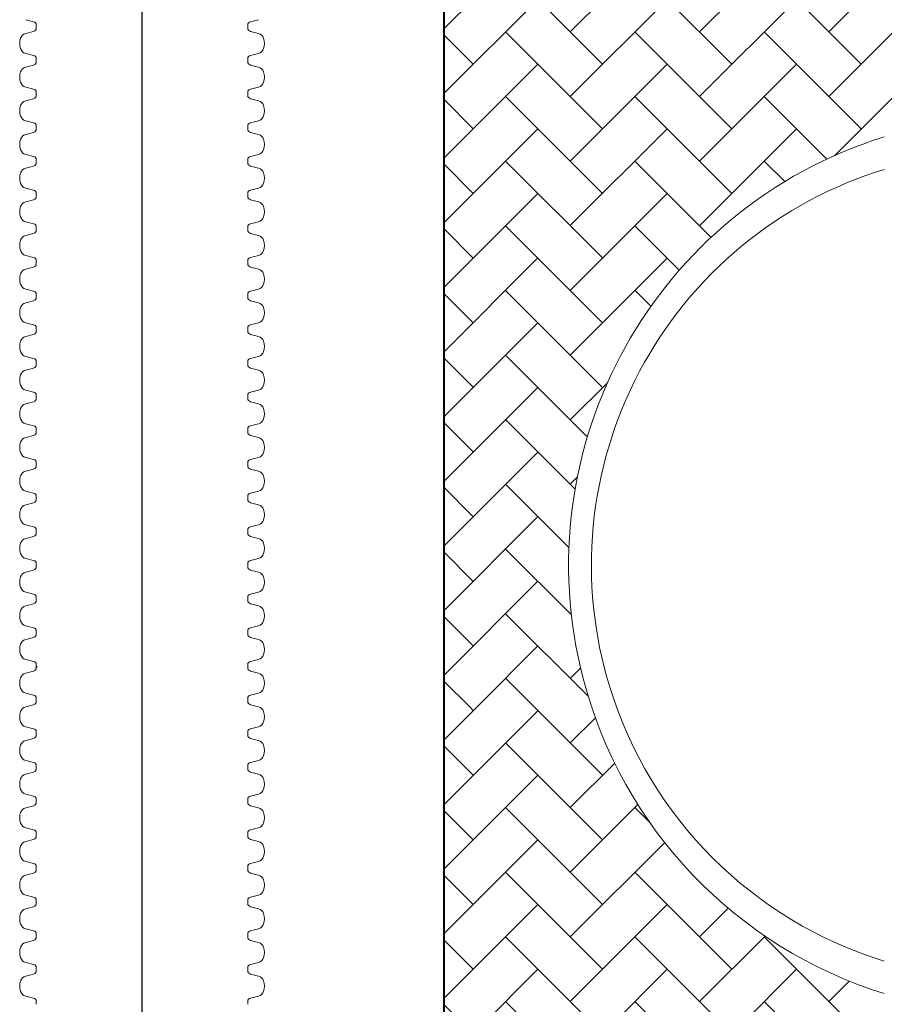
# Paper-space layout 'Layout1' of a CAD drawing. Units: inches. Extents: x 0 to 32, y -1.1 to 23.5.
# Drawn here: x 14.6 to 15.1, y 21.9 to 22.5 of the extents above; entities that cross this region are included whole.
import ezdxf

# ---------------------------------------------------------------- set-up
doc = ezdxf.new("R2010")
doc.units = ezdxf.units.IN
doc.header["$MEASUREMENT"] = 0
doc.layers.add('0-BEDDING', color=7, linetype='Continuous', lineweight=5)
doc.layers.add('45in Chamber Outline', color=7, linetype='Continuous', lineweight=25)
doc.layers.add('18 INCH PROFILE', color=7, linetype='Continuous')
doc.layers.add('45in Chamber', color=7, linetype='Continuous')
pattern_1 = [(45, (19.18055, 25.647948), (3e-18, 0.03871488), [0.08212667, -0.02737556]), (135, (19.199906, 25.667306), (3e-18, 0.03871488), [0.08212667, -0.02737556])]

psp = doc.layouts.get("Layout1")

# ---------------------------------------------------------------- hatches: boundary and pattern name
at = {"layer": '0-BEDDING', "lineweight": 15}
h = psp.add_hatch(dxfattribs=at)
h.set_pattern_fill('AR-HBONE', color=8)
h.set_pattern_definition(pattern_1)
h.paths.add_polyline_path([(15.1014344, 22.5258254, -0.24963465), (14.9298509, 22.7110355), (14.9290021, 22.7076692, -0.27608631), (14.9261857, 22.7046379, -0.17554926), (14.9198674, 22.7046379, -0.256243), (14.9171239, 22.7073795), (14.9158455, 22.7124501, 0.46622921), (14.9129455, 22.7138434, 0.46828647), (14.910042, 22.7124363), (14.90884, 22.7076692, -0.27608631), (14.9060236, 22.7046379, -0.17554926), (14.8997053, 22.7046379, -0.256243), (14.8969618, 22.7073795), (14.8956834, 22.7124501, 0.34264592), (14.8936486, 22.7140299), (14.8927834, 22.7140299), (14.8910528, 22.7140299), (14.8901876, 22.7140299, 0.34453385), (14.8881493, 22.7124363), (14.8869474, 22.7076692, -0.27608631), (14.8841309, 22.7046379, -0.17554926), (14.8778126, 22.7046379, -0.256243), (14.8750692, 22.7073795), (14.8737907, 22.7124501, 0.34264592), (14.871756, 22.7140299), (14.8708907, 22.7140299), (14.8690208, 22.7140299), (14.8681555, 22.7140299, 0.34453385), (14.8661173, 22.7124363), (14.8649154, 22.7076692, -0.27608631), (14.8620989, 22.7046379, -0.17554926), (14.8557806, 22.7046379, -0.256243), (14.8530372, 22.7073795), (14.8517587, 22.7124501, 0.34264592), (14.849724, 22.7140299), (14.8488587, 22.7140299), (14.8469887, 22.71403), (14.8464409, 22.71403), (14.8464409, 22.2800216), (14.9327002, 22.2711597, -0.24783024), (15.1095878, 22.4490434)])
h = psp.add_hatch(dxfattribs=at)
h.set_pattern_fill('AR-HBONE', color=8)
h.set_pattern_definition(pattern_1)
h.paths.add_polyline_path([(16.0775812, 22.5134664), (15.1027468, 22.5134664), (15.1085607, 22.4587153), (16.0775812, 22.4587153)])
h = psp.add_hatch(dxfattribs=at)
h.set_pattern_fill('AR-HBONE', color=8)
h.set_pattern_definition(pattern_1)
h.paths.add_polyline_path([(14.9327002, 22.2711597), (14.8464409, 22.2800216), (14.8464409, 22.1293291), (14.8464409, 22.1064732), (14.9325323, 22.114641, -0.00978284), (14.9296784, 22.1247558, -0.13892461)])
h = psp.add_hatch(dxfattribs=at)
h.set_pattern_fill('AR-HBONE', color=8)
h.set_pattern_definition(pattern_1)
h.paths.add_polyline_path([(15.1064638, 21.9372016, -0.24516195), (14.9325323, 22.114641), (14.8464409, 22.1064732), (14.8464409, 21.6689917), (14.8472143, 21.6689917), (14.8490843, 21.6689917), (14.8499495, 21.6689917, 0.34453386), (14.8519877, 21.6705854), (14.8531897, 21.6753524, -0.27608631), (14.8560062, 21.6783837, -0.17554926), (14.8623245, 21.6783837, -0.256243), (14.8650679, 21.6756422), (14.8663464, 21.6705716, 0.34264593), (14.8683811, 21.6689917), (14.8692463, 21.6689917), (14.8711163, 21.6689917), (14.8719816, 21.6689917, 0.34453386), (14.8740198, 21.6705854), (14.8752217, 21.6753525, -0.27608631), (14.8780382, 21.6783838, -0.17554926), (14.8843565, 21.6783838, -0.256243), (14.8870999, 21.6756422), (14.8883784, 21.6705716, 0.34264593), (14.8904131, 21.6689917), (14.8912784, 21.6689917), (14.893009, 21.6689917), (14.8938742, 21.6689917, 0.34453386), (14.8959124, 21.6705854), (14.8971144, 21.6753525, -0.27608631), (14.8999308, 21.6783838, -0.17554926), (14.9062492, 21.6783838, -0.256243), (14.9089926, 21.6756422), (14.910271, 21.6705716, 0.46622922), (14.913171, 21.6691783, 0.46828647), (14.9160745, 21.6705854), (14.9172765, 21.6753525, -0.27608631), (14.9200929, 21.6783838, -0.17554926), (14.9264113, 21.6783838, -0.256243), (14.9291547, 21.6756422), (14.9296788, 21.6735635, -0.25555607), (15.1064638, 21.8611161)])

# ---------------------------------------------------------------- linework, layer by layer
at = {"lineweight": 40}
for p, q in [((14.8464409, 22.1293291), (14.8464409, 22.71403)), ((14.8464409, 21.6689917), (14.8464409, 22.1293291))]:
    psp.add_line(p, q, dxfattribs=at)
at = {"layer": '18 INCH PROFILE', "color": 40}
psp.add_line((14.6655251, 21.2542305), (14.6655251, 23.1310254), dxfattribs=at)
at = {"layer": '18 INCH PROFILE', "lineweight": 15}
for p, q in [((14.600628, 22.518125), (14.5958609, 22.5193269)), ((14.6022216, 22.5152215), (14.6022216, 22.5160868)), ((14.6022216, 22.5152215), (14.6022216, 22.5143562)), ((14.7288286, 22.5152215), (14.7288286, 22.5160868)), ((14.7288286, 22.5152215), (14.7288286, 22.5143562)), ((14.7304223, 22.518125), (14.7351893, 22.5193269)), ((14.600628, 22.512318), (14.5958609, 22.5111161)), ((14.7304223, 22.512318), (14.7351893, 22.5111161)), ((14.600628, 22.4979629), (14.5958609, 22.4991648)), ((14.7304223, 22.4979629), (14.7351893, 22.4991648)), ((14.600628, 22.4921559), (14.5958609, 22.490954)), ((14.6022216, 22.4950594), (14.6022216, 22.4959247)), ((14.6022216, 22.4950594), (14.6022216, 22.4941941)), ((14.7288286, 22.4950594), (14.7288286, 22.4959247)), ((14.7288286, 22.4950594), (14.7288286, 22.4941941)), ((14.7304223, 22.4921559), (14.7351893, 22.490954)), ((14.600628, 22.4778008), (14.5958609, 22.4790027)), ((14.7304223, 22.4778008), (14.7351893, 22.4790027)), ((14.6022216, 22.4748973), (14.6022216, 22.4757626)), ((14.6022216, 22.4748973), (14.6022216, 22.474032)), ((14.7288286, 22.4748973), (14.7288286, 22.4757626)), ((14.7288286, 22.4748973), (14.7288286, 22.474032)), ((14.600628, 22.4719938), (14.5958609, 22.4707919)), ((14.7304223, 22.4719938), (14.7351893, 22.4707919)), ((14.600628, 22.4576387), (14.5958609, 22.4588406)), ((14.6022216, 22.4547352), (14.6022216, 22.4556005)), ((14.6022216, 22.4547352), (14.6022216, 22.4538699)), ((14.7288286, 22.4547352), (14.7288286, 22.4556005)), ((14.7288286, 22.4547352), (14.7288286, 22.4538699)), ((14.7304223, 22.4576387), (14.7351893, 22.4588406)), ((14.600628, 22.4518317), (14.5958609, 22.4506298)), ((14.7304223, 22.4518317), (14.7351893, 22.4506298)), ((14.600628, 22.4374766), (14.5958609, 22.4386785)), ((14.7304223, 22.4374766), (14.7351893, 22.4386785)), ((14.600628, 22.4316696), (14.5958609, 22.4304677)), ((14.6022216, 22.4345731), (14.6022216, 22.4354384)), ((14.6022216, 22.4345731), (14.6022216, 22.4337078)), ((14.7288286, 22.4345731), (14.7288286, 22.4354384)), ((14.7288286, 22.4345731), (14.7288286, 22.4337078)), ((14.7304223, 22.4316696), (14.7351893, 22.4304677)), ((14.600628, 22.4173145), (14.5958609, 22.4185164)), ((14.6022216, 22.414411), (14.6022216, 22.4152763)), ((14.6022216, 22.414411), (14.6022216, 22.4135457)), ((14.7288286, 22.414411), (14.7288286, 22.4152763)), ((14.7288286, 22.414411), (14.7288286, 22.4135457)), ((14.7304223, 22.4173145), (14.7351893, 22.4185164)), ((14.600628, 22.4115075), (14.5958609, 22.4103056)), ((14.7304223, 22.4115075), (14.7351893, 22.4103056)), ((14.600628, 22.3971524), (14.5958609, 22.3983543)), ((14.7304223, 22.3971524), (14.7351893, 22.3983543)), ((14.600628, 22.3913454), (14.5958609, 22.3901435)), ((14.6022216, 22.3942489), (14.6022216, 22.3951142)), ((14.6022216, 22.3942489), (14.6022216, 22.3933836)), ((14.7288286, 22.3942489), (14.7288286, 22.3951142)), ((14.7288286, 22.3942489), (14.7288286, 22.3933836)), ((14.7304223, 22.3913454), (14.7351893, 22.3901435)), ((14.600628, 22.3769903), (14.5958609, 22.3781922)), ((14.7304223, 22.3769903), (14.7351893, 22.3781922)), ((14.6022216, 22.3740868), (14.6022216, 22.3749521)), ((14.6022216, 22.3740868), (14.6022216, 22.3732215)), ((14.7288286, 22.3740868), (14.7288286, 22.3749521)), ((14.7288286, 22.3740868), (14.7288286, 22.3732215)), ((14.600628, 22.3711833), (14.5958609, 22.3699814)), ((14.7304223, 22.3711833), (14.7351893, 22.3699814)), ((14.600628, 22.3568282), (14.5958609, 22.3580301)), ((14.6022216, 22.3539247), (14.6022216, 22.35479)), ((14.7288286, 22.3539247), (14.7288286, 22.35479)), ((14.7304223, 22.3568282), (14.7351893, 22.3580301)), ((14.600628, 22.3510212), (14.5958609, 22.3498193)), ((14.6022216, 22.3539247), (14.6022216, 22.3530594)), ((14.7288286, 22.3539247), (14.7288286, 22.3530594)), ((14.7304223, 22.3510212), (14.7351893, 22.3498193)), ((14.600628, 22.3366661), (14.5958609, 22.337868)), ((14.7304223, 22.3366661), (14.7351893, 22.337868)), ((14.6022216, 22.3337626), (14.6022216, 22.3346279)), ((14.6022216, 22.3337626), (14.6022216, 22.3328973)), ((14.7288286, 22.3337626), (14.7288286, 22.3346279)), ((14.7288286, 22.3337626), (14.7288286, 22.3328973)), ((14.600628, 22.3308591), (14.5958609, 22.3296572)), ((14.7304223, 22.3308591), (14.7351893, 22.3296572)), ((14.600628, 22.316504), (14.5958609, 22.3177059)), ((14.6022216, 22.3136005), (14.6022216, 22.3144658)), ((14.6022216, 22.3136005), (14.6022216, 22.3127352)), ((14.7288286, 22.3136005), (14.7288286, 22.3144658)), ((14.7288286, 22.3136005), (14.7288286, 22.3127352)), ((14.7304223, 22.316504), (14.7351893, 22.3177059)), ((14.600628, 22.310697), (14.5958609, 22.3094951)), ((14.7304223, 22.310697), (14.7351893, 22.3094951)), ((14.600628, 22.2963419), (14.5958609, 22.2975438)), ((14.7304223, 22.2963419), (14.7351893, 22.2975438)), ((14.600628, 22.2905349), (14.5958609, 22.289333)), ((14.6022216, 22.2934384), (14.6022216, 22.2943037)), ((14.6022216, 22.2934384), (14.6022216, 22.2925731)), ((14.7288286, 22.2934384), (14.7288286, 22.2943037)), ((14.7288286, 22.2934384), (14.7288286, 22.2925731)), ((14.7304223, 22.2905349), (14.7351893, 22.289333)), ((14.600628, 22.2761798), (14.5958609, 22.2773817)), ((14.6022216, 22.2732763), (14.6022216, 22.2741416)), ((14.6022216, 22.2732763), (14.6022216, 22.272411)), ((14.7288286, 22.2732763), (14.7288286, 22.2741416)), ((14.7288286, 22.2732764), (14.7288286, 22.2741416)), ((14.7288286, 22.2732763), (14.7288286, 22.2724111)), ((14.7304222, 22.2761798), (14.7351893, 22.2773818)), ((14.7304223, 22.2761798), (14.7351893, 22.2773817)), ((14.600628, 22.2703728), (14.5958609, 22.2691709)), ((14.7304222, 22.2703729), (14.7351893, 22.2691709)), ((14.600628, 22.2560177), (14.5958609, 22.2572196)), ((14.7304222, 22.2560177), (14.7351893, 22.2572197)), ((14.600628, 22.2502107), (14.5958609, 22.2490088)), ((14.6022216, 22.2531142), (14.6022216, 22.2539795)), ((14.6022216, 22.2531142), (14.6022216, 22.2522489)), ((14.7288286, 22.2531143), (14.7288286, 22.2539795)), ((14.7288286, 22.2531142), (14.7288286, 22.252249)), ((14.7304222, 22.2502108), (14.7351893, 22.2490088)), ((14.600628, 22.2358556), (14.5958609, 22.2370575)), ((14.7304222, 22.2358556), (14.7351893, 22.2370576)), ((14.6022216, 22.2329521), (14.6022216, 22.2338174)), ((14.6022216, 22.2329521), (14.6022216, 22.2320868)), ((14.7288286, 22.2329522), (14.7288286, 22.2338174)), ((14.7288286, 22.2329521), (14.7288286, 22.2320869)), ((14.600628, 22.2300486), (14.5958609, 22.2288467)), ((14.7304222, 22.2300487), (14.7351893, 22.2288467)), ((14.600628, 22.2156935), (14.5958609, 22.2168954)), ((14.6022216, 22.21279), (14.6022216, 22.2136553)), ((14.7288286, 22.2127901), (14.7288286, 22.2136553)), ((14.7304222, 22.2156935), (14.7351893, 22.2168955)), ((14.600628, 22.2098865), (14.5958609, 22.2086846)), ((14.6022216, 22.21279), (14.6022216, 22.2119247)), ((14.7288286, 22.21279), (14.7288286, 22.2119248)), ((14.7304222, 22.2098866), (14.7351893, 22.2086846)), ((14.600628, 22.1955314), (14.5958609, 22.1967333)), ((14.7304222, 22.1955314), (14.7351893, 22.1967334)), ((14.600628, 22.1897244), (14.5958609, 22.1885225)), ((14.6022216, 22.1926279), (14.6022216, 22.1934932)), ((14.6022216, 22.1926279), (14.6022216, 22.1917626)), ((14.7288286, 22.192628), (14.7288286, 22.1934932)), ((14.7288286, 22.192628), (14.7288286, 22.1917627)), ((14.7304222, 22.1897245), (14.7351893, 22.1885225)), ((14.600628, 22.1753693), (14.5958609, 22.1765712)), ((14.6022216, 22.1724658), (14.6022216, 22.1733311)), ((14.6022216, 22.1724658), (14.6022216, 22.1716006)), ((14.7288286, 22.1724659), (14.7288286, 22.1733311)), ((14.7288286, 22.1724659), (14.7288286, 22.1716006)), ((14.7304222, 22.1753694), (14.7351893, 22.1765713)), ((14.600628, 22.1695624), (14.5958609, 22.1683604)), ((14.7304222, 22.1695624), (14.7351893, 22.1683605)), ((14.600628, 22.1552072), (14.5958609, 22.1564092)), ((14.7304222, 22.1552073), (14.7351893, 22.1564092)), ((14.600628, 22.1494003), (14.5958609, 22.1481983)), ((14.6022216, 22.1523038), (14.6022216, 22.153169)), ((14.6022216, 22.1523037), (14.6022216, 22.1514385)), ((14.7288286, 22.1523038), (14.7288286, 22.153169)), ((14.7288286, 22.1523038), (14.7288286, 22.1514385)), ((14.7304222, 22.1494003), (14.7351893, 22.1481984)), ((14.600628, 22.1350451), (14.5958609, 22.1362471)), ((14.6022216, 22.1321417), (14.6022216, 22.1330069)), ((14.6022216, 22.1321416), (14.6022216, 22.1312764)), ((14.6024565, 22.1321416), (14.6024565, 22.1312764)), ((14.7288286, 22.1321417), (14.7288286, 22.1330069)), ((14.7288286, 22.1321417), (14.7288286, 22.1312764)), ((14.7304222, 22.1350452), (14.7351893, 22.1362471)), ((14.600628, 22.1292382), (14.5958609, 22.1280362)), ((14.7304222, 22.1292382), (14.7351893, 22.1280363)), ((14.600628, 22.114883), (14.5958609, 22.116085)), ((14.6022216, 22.1119796), (14.6022216, 22.1128448)), ((14.7288286, 22.1119796), (14.7288286, 22.1128449)), ((14.7304222, 22.1148831), (14.7351893, 22.116085)), ((14.600628, 22.1090761), (14.5958609, 22.1078741)), ((14.6022216, 22.1119795), (14.6022216, 22.1111143)), ((14.7288286, 22.1119796), (14.7288286, 22.1111143)), ((14.7304222, 22.1090761), (14.7351893, 22.1078742)), ((14.600628, 22.0947209), (14.5958609, 22.0959229)), ((14.7304222, 22.094721), (14.7351893, 22.0959229)), ((14.7304223, 22.0947209), (14.7351893, 22.0959229)), ((14.6022216, 22.0918175), (14.6022216, 22.0926827)), ((14.6022216, 22.0918175), (14.6022216, 22.0909522)), ((14.7288286, 22.0918175), (14.7288286, 22.0926828)), ((14.7288286, 22.0918175), (14.7288286, 22.0926827)), ((14.7288286, 22.0918175), (14.7288286, 22.0909522)), ((14.600628, 22.088914), (14.5958609, 22.087712)), ((14.7304223, 22.088914), (14.7351893, 22.087712)), ((14.600628, 22.0745589), (14.5958609, 22.0757608)), ((14.6022216, 22.0716554), (14.6022216, 22.0725206)), ((14.6022216, 22.0716554), (14.6022216, 22.0707901)), ((14.7288286, 22.0716554), (14.7288286, 22.0725206)), ((14.7288286, 22.0716554), (14.7288286, 22.0707901)), ((14.7304223, 22.0745589), (14.7351893, 22.0757608)), ((14.600628, 22.0687519), (14.5958609, 22.0675499)), ((14.7304223, 22.0687519), (14.7351893, 22.0675499)), ((14.600628, 22.0543968), (14.5958609, 22.0555987)), ((14.7304223, 22.0543968), (14.7351893, 22.0555987)), ((14.600628, 22.0485898), (14.5958609, 22.0473879)), ((14.6022216, 22.0514933), (14.6022216, 22.0523585)), ((14.6022216, 22.0514933), (14.6022216, 22.050628)), ((14.7288286, 22.0514933), (14.7288286, 22.0523585)), ((14.7288286, 22.0514933), (14.7288286, 22.050628)), ((14.7304223, 22.0485898), (14.7351893, 22.0473879)), ((14.600628, 22.0342347), (14.5958609, 22.0354366)), ((14.6022216, 22.0313312), (14.6022216, 22.0321964)), ((14.6022216, 22.0313312), (14.6022216, 22.0304659)), ((14.7288286, 22.0313312), (14.7288286, 22.0321964)), ((14.7288286, 22.0313312), (14.7288286, 22.0304659)), ((14.7304223, 22.0342347), (14.7351893, 22.0354366)), ((14.600628, 22.0284277), (14.5958609, 22.0272258)), ((14.7304223, 22.0284277), (14.7351893, 22.0272258)), ((14.600628, 22.0140726), (14.5958609, 22.0152745)), ((14.7304223, 22.0140726), (14.7351893, 22.0152745)), ((14.600628, 22.0082656), (14.5958609, 22.0070637)), ((14.6022216, 22.0111691), (14.6022216, 22.0120343)), ((14.6022216, 22.0111691), (14.6022216, 22.0103038)), ((14.7288286, 22.0111691), (14.7288286, 22.0120343)), ((14.7288286, 22.0111691), (14.7288286, 22.0103038)), ((14.7304223, 22.0082656), (14.7351893, 22.0070637)), ((14.600628, 21.9939105), (14.5958609, 21.9951124)), ((14.7304223, 21.9939105), (14.7351893, 21.9951124)), ((14.6022216, 21.991007), (14.6022216, 21.9918723)), ((14.6022216, 21.991007), (14.6022216, 21.9901417)), ((14.7288286, 21.991007), (14.7288286, 21.9918723)), ((14.7288286, 21.991007), (14.7288286, 21.9901417)), ((14.600628, 21.9881035), (14.5958609, 21.9869016)), ((14.7304223, 21.9881035), (14.7351893, 21.9869016)), ((14.600628, 21.9737484), (14.5958609, 21.9749503)), ((14.6022216, 21.9708449), (14.6022216, 21.9717102)), ((14.7288286, 21.9708449), (14.7288286, 21.9717102)), ((14.7304223, 21.9737484), (14.7351893, 21.9749503)), ((14.600628, 21.9679414), (14.5958609, 21.9667395)), ((14.6022216, 21.9708449), (14.6022216, 21.9699796)), ((14.7288286, 21.9708449), (14.7288286, 21.9699796)), ((14.7304223, 21.9679414), (14.7351893, 21.9667395)), ((14.600628, 21.9535863), (14.5958609, 21.9547882)), ((14.7304223, 21.9535863), (14.7351893, 21.9547882)), ((14.600628, 21.9477793), (14.5958609, 21.9465774)), ((14.6022216, 21.9506828), (14.6022216, 21.9515481)), ((14.6022216, 21.9506828), (14.6022216, 21.9498175)), ((14.7288286, 21.9506828), (14.7288286, 21.9515481)), ((14.7288286, 21.9506828), (14.7288286, 21.9498175)), ((14.7304223, 21.9477793), (14.7351893, 21.9465774)), ((14.600628, 21.9334242), (14.5958609, 21.9346261)), ((14.6022216, 21.9305207), (14.6022216, 21.931386)), ((14.6022216, 21.9305207), (14.6022216, 21.9296554)), ((14.7288286, 21.9305207), (14.7288286, 21.931386)), ((14.7288286, 21.9305207), (14.7288286, 21.9296554)), ((14.7304223, 21.9334242), (14.7351893, 21.9346261))]:
    psp.add_line(p, q, dxfattribs=at)
for centre, radius, start, end in [((14.6001214, 22.5160868), 0.0021002, 360, 76.0422551), ((14.6001214, 22.5143562), 0.0021002, 283.9577449, 0), ((14.7309288, 22.5160868), 0.0021002, 103.9577449, 180), ((14.7309288, 22.5143562), 0.0021002, 180, 256.0422551), ((14.6015502, 22.5051404), 0.0092752, 160.0864443, 199.9135556), ((14.5967012, 22.5071722), 0.0040324, 102.0278469, 163.7642476), ((14.734349, 22.5071722), 0.0040324, 16.2357524, 77.9721531), ((14.7295, 22.5051404), 0.0092752, 340.0864444, 19.9135557), ((14.5967012, 22.5031087), 0.0040324, 196.2357524, 257.9721531), ((14.734349, 22.5031087), 0.0040324, 282.0278469, 343.7642476), ((14.6001214, 22.4959247), 0.0021002, 360, 76.0422551), ((14.7309288, 22.4959247), 0.0021002, 103.9577449, 180), ((14.5967012, 22.4870101), 0.0040324, 102.0278469, 163.7642476), ((14.6001214, 22.4941941), 0.0021002, 283.9577449, 0), ((14.7309288, 22.4941941), 0.0021002, 180, 256.0422551), ((14.734349, 22.4870101), 0.0040324, 16.2357524, 77.9721531), ((14.6015502, 22.4849783), 0.0092752, 160.0864443, 199.9135556), ((14.7295, 22.4849783), 0.0092752, 340.0864444, 19.9135557), ((14.5967012, 22.4829466), 0.0040324, 196.2357524, 257.9721531), ((14.734349, 22.4829466), 0.0040324, 282.0278469, 343.7642476), ((14.6001214, 22.4757626), 0.0021002, 360, 76.0422551), ((14.6001214, 22.474032), 0.0021002, 283.9577449, 0), ((14.7309288, 22.4757626), 0.0021002, 103.9577449, 180), ((14.7309288, 22.474032), 0.0021002, 180, 256.0422551), ((14.6015502, 22.4648162), 0.0092752, 160.0864443, 199.9135556), ((14.5967012, 22.466848), 0.0040324, 102.0278469, 163.7642476), ((14.734349, 22.466848), 0.0040324, 16.2357524, 77.9721531), ((14.7295, 22.4648162), 0.0092752, 340.0864444, 19.9135557), ((14.5967012, 22.4627845), 0.0040324, 196.2357524, 257.9721531), ((14.734349, 22.4627845), 0.0040324, 282.0278469, 343.7642476), ((14.6001214, 22.4556005), 0.0021002, 360, 76.0422551), ((14.7309288, 22.4556005), 0.0021002, 103.9577449, 180), ((14.5967012, 22.4466859), 0.0040324, 102.0278469, 163.7642476), ((14.6001214, 22.4538699), 0.0021002, 283.9577449, 0), ((14.7309288, 22.4538699), 0.0021002, 180, 256.0422551), ((14.734349, 22.4466859), 0.0040324, 16.2357524, 77.9721531), ((14.6015502, 22.4446541), 0.0092752, 160.0864443, 199.9135556), ((14.7295, 22.4446541), 0.0092752, 340.0864444, 19.9135557), ((14.5967012, 22.4426224), 0.0040324, 196.2357524, 257.9721531), ((14.6001214, 22.4354384), 0.0021002, 360, 76.0422551), ((14.7309288, 22.4354384), 0.0021002, 103.9577449, 180), ((14.734349, 22.4426224), 0.0040324, 282.0278469, 343.7642476), ((14.6001214, 22.4337078), 0.0021002, 283.9577449, 0), ((14.7309288, 22.4337078), 0.0021002, 180, 256.0422551), ((14.6015502, 22.424492), 0.0092752, 160.0864443, 199.9135556), ((14.5967012, 22.4265238), 0.0040324, 102.0278469, 163.7642476), ((14.734349, 22.4265238), 0.0040324, 16.2357524, 77.9721531), ((14.7295, 22.424492), 0.0092752, 340.0864444, 19.9135557), ((14.5967012, 22.4224603), 0.0040324, 196.2357524, 257.9721531), ((14.734349, 22.4224603), 0.0040324, 282.0278469, 343.7642476), ((14.6001214, 22.4152763), 0.0021002, 360, 76.0422551), ((14.6001214, 22.4135457), 0.0021002, 283.9577449, 0), ((14.7309288, 22.4152763), 0.0021002, 103.9577449, 180), ((14.7309288, 22.4135457), 0.0021002, 180, 256.0422551), ((14.5967012, 22.4063617), 0.0040324, 102.0278469, 163.7642476), ((14.734349, 22.4063617), 0.0040324, 16.2357524, 77.9721531), ((14.6015502, 22.4043299), 0.0092752, 160.0864443, 199.9135556), ((14.7295, 22.4043299), 0.0092752, 340.0864444, 19.9135557), ((14.5967012, 22.4022982), 0.0040324, 196.2357524, 257.9721531), ((14.6001214, 22.3951142), 0.0021002, 360, 76.0422551), ((14.7309288, 22.3951142), 0.0021002, 103.9577449, 180), ((14.734349, 22.4022982), 0.0040324, 282.0278469, 343.7642476), ((14.5967012, 22.3861996), 0.0040324, 102.0278469, 163.7642476), ((14.6001214, 22.3933836), 0.0021002, 283.9577449, 0), ((14.7309288, 22.3933836), 0.0021002, 180, 256.0422551), ((14.734349, 22.3861996), 0.0040324, 16.2357524, 77.9721531), ((14.6015502, 22.3841679), 0.0092752, 160.0864443, 199.9135556), ((14.7295, 22.3841679), 0.0092752, 340.0864444, 19.9135557), ((14.5967012, 22.3821361), 0.0040324, 196.2357524, 257.9721531), ((14.734349, 22.3821361), 0.0040324, 282.0278469, 343.7642476), ((14.6001214, 22.3749521), 0.0021002, 360, 76.0422551), ((14.6001214, 22.3732215), 0.0021002, 283.9577449, 0), ((14.7309288, 22.3749521), 0.0021002, 103.9577449, 180), ((14.7309288, 22.3732215), 0.0021002, 180, 256.0422551), ((14.6015502, 22.3640058), 0.0092752, 160.0864443, 199.9135556), ((14.5967012, 22.3660375), 0.0040324, 102.0278469, 163.7642476), ((14.734349, 22.3660375), 0.0040324, 16.2357524, 77.9721531), ((14.7295, 22.3640058), 0.0092752, 340.0864444, 19.9135557), ((14.5967012, 22.361974), 0.0040324, 196.2357524, 257.9721531), ((14.734349, 22.361974), 0.0040324, 282.0278469, 343.7642476), ((14.6001214, 22.35479), 0.0021002, 360, 76.0422551), ((14.7309288, 22.35479), 0.0021002, 103.9577449, 180), ((14.5967012, 22.3458754), 0.0040324, 102.0278469, 163.7642476), ((14.6001214, 22.3530594), 0.0021002, 283.9577449, 0), ((14.7309288, 22.3530594), 0.0021002, 180, 256.0422551), ((14.734349, 22.3458754), 0.0040324, 16.2357524, 77.9721531), ((14.6015502, 22.3438437), 0.0092752, 160.0864443, 199.9135556), ((14.7295, 22.3438437), 0.0092752, 340.0864444, 19.9135557), ((14.5967012, 22.3418119), 0.0040324, 196.2357524, 257.9721531), ((14.734349, 22.3418119), 0.0040324, 282.0278469, 343.7642476), ((14.6001214, 22.3346279), 0.0021002, 360, 76.0422551), ((14.6001214, 22.3328973), 0.0021002, 283.9577449, 0), ((14.7309288, 22.3346279), 0.0021002, 103.9577449, 180), ((14.7309288, 22.3328973), 0.0021002, 180, 256.0422551), ((14.6015502, 22.3236816), 0.0092752, 160.0864443, 199.9135556), ((14.5967012, 22.3257133), 0.0040324, 102.0278469, 163.7642476), ((14.734349, 22.3257133), 0.0040324, 16.2357524, 77.9721531), ((14.7295, 22.3236816), 0.0092752, 340.0864444, 19.9135557), ((14.5967012, 22.3216498), 0.0040324, 196.2357524, 257.9721531), ((14.734349, 22.3216498), 0.0040324, 282.0278469, 343.7642476), ((14.6001214, 22.3144658), 0.0021002, 360, 76.0422551), ((14.7309288, 22.3144658), 0.0021002, 103.9577449, 180), ((14.5967012, 22.3055512), 0.0040324, 102.0278469, 163.7642476), ((14.6001214, 22.3127352), 0.0021002, 283.9577449, 0), ((14.7309288, 22.3127352), 0.0021002, 180, 256.0422551), ((14.734349, 22.3055512), 0.0040324, 16.2357524, 77.9721531), ((14.6015502, 22.3035195), 0.0092752, 160.0864443, 199.9135556), ((14.7295, 22.3035195), 0.0092752, 340.0864444, 19.9135557), ((14.5967012, 22.3014877), 0.0040324, 196.2357524, 257.9721531), ((14.6001214, 22.2943037), 0.0021002, 360, 76.0422551), ((14.7309288, 22.2943037), 0.0021002, 103.9577449, 180), ((14.734349, 22.3014877), 0.0040324, 282.0278469, 343.7642476), ((14.6001214, 22.2925731), 0.0021002, 283.9577449, 0), ((14.7309288, 22.2925731), 0.0021002, 180, 256.0422551), ((14.6015502, 22.2833574), 0.0092752, 160.0864443, 199.9135556), ((14.5967012, 22.2853891), 0.0040324, 102.0278469, 163.7642476), ((14.734349, 22.2853891), 0.0040324, 16.2357524, 77.9721531), ((14.7295, 22.2833574), 0.0092752, 340.0864444, 19.9135557), ((14.5967012, 22.2813256), 0.0040324, 196.2357524, 257.9721531), ((14.734349, 22.2813257), 0.0040324, 282.0278469, 343.7642476), ((14.734349, 22.2813256), 0.0040324, 282.0278469, 343.7642476), ((14.6001214, 22.2741416), 0.0021002, 360, 76.0422551), ((14.6001214, 22.272411), 0.0021002, 283.9577449, 0), ((14.7309288, 22.2741416), 0.0021002, 103.9577449, 180), ((14.7309288, 22.2741416), 0.0021002, 103.9577449, 180), ((14.7309288, 22.2724111), 0.0021002, 180, 256.0422551), ((14.6015502, 22.2631953), 0.0092752, 160.0864443, 199.9135556), ((14.5967012, 22.265227), 0.0040324, 102.0278469, 163.7642476), ((14.734349, 22.265227), 0.0040324, 16.2357524, 77.9721531), ((14.7295, 22.2631953), 0.0092752, 340.0864444, 19.9135557), ((14.5967012, 22.2611635), 0.0040324, 196.2357524, 257.9721531), ((14.6001214, 22.2539795), 0.0021002, 360, 76.0422551), ((14.7309288, 22.2539795), 0.0021002, 103.9577449, 180), ((14.734349, 22.2611636), 0.0040324, 282.0278469, 343.7642476), ((14.5967012, 22.2450649), 0.0040324, 102.0278469, 163.7642476), ((14.6001214, 22.2522489), 0.0021002, 283.9577449, 0), ((14.7309288, 22.252249), 0.0021002, 180, 256.0422551), ((14.734349, 22.2450649), 0.0040324, 16.2357524, 77.9721531), ((14.6015502, 22.2430332), 0.0092752, 160.0864443, 199.9135556), ((14.7295, 22.2430332), 0.0092752, 340.0864444, 19.9135557), ((14.5967012, 22.2410014), 0.0040324, 196.2357524, 257.9721531), ((14.734349, 22.2410015), 0.0040324, 282.0278469, 343.7642476), ((14.6001214, 22.2338174), 0.0021002, 360, 76.0422551), ((14.6001214, 22.2320868), 0.0021002, 283.9577449, 0), ((14.7309288, 22.2338174), 0.0021002, 103.9577449, 180), ((14.7309288, 22.2320869), 0.0021002, 180, 256.0422551), ((14.6015502, 22.2228711), 0.0092752, 160.0864443, 199.9135556), ((14.5967012, 22.2249028), 0.0040324, 102.0278469, 163.7642476), ((14.734349, 22.2249029), 0.0040324, 16.2357524, 77.9721531), ((14.7295, 22.2228711), 0.0092752, 340.0864444, 19.9135557), ((14.5967012, 22.2208393), 0.0040324, 196.2357524, 257.9721531), ((14.734349, 22.2208394), 0.0040324, 282.0278469, 343.7642476), ((14.6001214, 22.2136553), 0.0021002, 360, 76.0422551), ((14.7309288, 22.2136553), 0.0021002, 103.9577449, 180), ((14.5967012, 22.2047407), 0.0040324, 102.0278469, 163.7642476), ((14.6001214, 22.2119247), 0.0021002, 283.9577449, 0), ((14.7309288, 22.2119248), 0.0021002, 180, 256.0422551), ((14.734349, 22.2047408), 0.0040324, 16.2357524, 77.9721531), ((14.6015502, 22.202709), 0.0092752, 160.0864443, 199.9135556), ((14.7295, 22.202709), 0.0092752, 340.0864444, 19.9135557), ((14.5967012, 22.2006772), 0.0040324, 196.2357524, 257.9721531), ((14.6001214, 22.1934932), 0.0021002, 360, 76.0422551), ((14.7309288, 22.1934932), 0.0021002, 103.9577449, 180), ((14.734349, 22.2006773), 0.0040324, 282.0278469, 343.7642476), ((14.6001214, 22.1917626), 0.0021002, 283.9577449, 0), ((14.7309288, 22.1917627), 0.0021002, 180, 256.0422551), ((14.6015502, 22.1825469), 0.0092752, 160.0864443, 199.9135556), ((14.5967012, 22.1845786), 0.0040324, 102.0278469, 163.7642476), ((14.734349, 22.1845787), 0.0040324, 16.2357524, 77.9721531), ((14.7295, 22.1825469), 0.0092752, 340.0864444, 19.9135557), ((14.5967012, 22.1805151), 0.0040324, 196.2357524, 257.9721531), ((14.734349, 22.1805152), 0.0040324, 282.0278469, 343.7642476), ((14.6001214, 22.1733311), 0.0021002, 360, 76.0422551), ((14.7309288, 22.1733311), 0.0021002, 103.9577449, 180), ((14.5967012, 22.1644165), 0.0040324, 102.0278469, 163.7642476), ((14.6001214, 22.1716006), 0.0021002, 283.9577449, 0), ((14.7309288, 22.1716006), 0.0021002, 180, 256.0422551), ((14.734349, 22.1644166), 0.0040324, 16.2357524, 77.9721531), ((14.6015502, 22.1623848), 0.0092752, 160.0864444, 199.9135557), ((14.7295, 22.1623848), 0.0092752, 340.0864444, 19.9135557), ((14.5967012, 22.1603531), 0.0040324, 196.2357524, 257.9721531), ((14.6001214, 22.153169), 0.0021002, 0, 76.0422551), ((14.7309288, 22.153169), 0.0021002, 103.9577449, 180), ((14.734349, 22.1603531), 0.0040324, 282.0278469, 343.7642476), ((14.5967012, 22.1442544), 0.0040324, 102.0278469, 163.7642476), ((14.6001214, 22.1514385), 0.0021002, 283.9577449, 0), ((14.7309288, 22.1514385), 0.0021002, 180, 256.0422551), ((14.734349, 22.1442545), 0.0040324, 16.2357524, 77.9721531), ((14.6015502, 22.1422227), 0.0092752, 160.0864444, 199.9135557), ((14.7295, 22.1422227), 0.0092752, 340.0864444, 19.9135557), ((14.5967012, 22.140191), 0.0040324, 196.2357524, 257.9721531), ((14.734349, 22.140191), 0.0040324, 282.0278469, 343.7642476), ((14.6001214, 22.1330069), 0.0021002, 0, 76.0422551), ((14.6001214, 22.1312764), 0.0021002, 283.9577449, 0), ((14.7309288, 22.1330069), 0.0021002, 103.9577449, 180), ((14.7309288, 22.1312764), 0.0021002, 180, 256.0422551), ((14.6015502, 22.1220606), 0.0092752, 160.0864444, 199.9135557), ((14.5967012, 22.1240924), 0.0040324, 102.0278469, 163.7642476), ((14.734349, 22.1240924), 0.0040324, 16.2357524, 77.9721531), ((14.7295, 22.1220606), 0.0092752, 340.0864444, 19.9135557), ((14.5967012, 22.1200289), 0.0040324, 196.2357524, 257.9721531), ((14.734349, 22.1200289), 0.0040324, 282.0278469, 343.7642476), ((14.6001214, 22.1128448), 0.0021002, 0, 76.0422551), ((14.7309288, 22.1128449), 0.0021002, 103.9577449, 180), ((14.5967012, 22.1039303), 0.0040324, 102.0278469, 163.7642476), ((14.6001214, 22.1111143), 0.0021002, 283.9577449, 0), ((14.7309288, 22.1111143), 0.0021002, 180, 256.0422551), ((14.734349, 22.1039303), 0.0040324, 16.2357524, 77.9721531), ((14.734349, 22.1039303), 0.0040324, 16.2357524, 77.9721531), ((14.6015502, 22.1018985), 0.0092752, 160.0864444, 199.9135557), ((14.7295, 22.1018985), 0.0092752, 340.0864443, 19.9135556), ((14.7295, 22.1018985), 0.0092752, 340.0864444, 19.9135557), ((14.5967012, 22.0998668), 0.0040324, 196.2357524, 257.9721531), ((14.734349, 22.0998668), 0.0040324, 282.0278469, 343.7642476), ((14.734349, 22.0998668), 0.0040324, 282.0278469, 343.7642476), ((14.6001214, 22.0926827), 0.0021002, 0, 76.0422551), ((14.6001214, 22.0909522), 0.0021002, 283.9577449, 0), ((14.7309288, 22.0926828), 0.0021002, 103.9577449, 180), ((14.7309288, 22.0926827), 0.0021002, 103.9577449, 180), ((14.7309288, 22.0909522), 0.0021002, 180, 256.0422551), ((14.6015502, 22.0817364), 0.0092752, 160.0864444, 199.9135557), ((14.5967012, 22.0837682), 0.0040324, 102.0278469, 163.7642476), ((14.734349, 22.0837682), 0.0040324, 16.2357524, 77.9721531), ((14.7295, 22.0817364), 0.0092752, 340.0864443, 19.9135556), ((14.5967012, 22.0797047), 0.0040324, 196.2357524, 257.9721531), ((14.734349, 22.0797047), 0.0040324, 282.0278469, 343.7642476), ((14.6001214, 22.0725206), 0.0021002, 0, 76.0422551), ((14.7309288, 22.0725206), 0.0021002, 103.9577449, 180), ((14.5967012, 22.0636061), 0.0040324, 102.0278469, 163.7642476), ((14.6001214, 22.0707901), 0.0021002, 283.9577449, 0), ((14.7309288, 22.0707901), 0.0021002, 180, 256.0422551), ((14.734349, 22.0636061), 0.0040324, 16.2357524, 77.9721531), ((14.6015502, 22.0615743), 0.0092752, 160.0864444, 199.9135557), ((14.7295, 22.0615743), 0.0092752, 340.0864443, 19.9135556), ((14.5967012, 22.0595426), 0.0040324, 196.2357524, 257.9721531), ((14.6001214, 22.0523585), 0.0021002, 0, 76.0422551), ((14.7309288, 22.0523585), 0.0021002, 103.9577449, 180), ((14.734349, 22.0595426), 0.0040324, 282.0278469, 343.7642476), ((14.6001214, 22.050628), 0.0021002, 283.9577449, 0), ((14.7309288, 22.050628), 0.0021002, 180, 256.0422551), ((14.6015502, 22.0414122), 0.0092752, 160.0864444, 199.9135557), ((14.5967012, 22.043444), 0.0040324, 102.0278469, 163.7642476), ((14.734349, 22.043444), 0.0040324, 16.2357524, 77.9721531), ((14.7295, 22.0414122), 0.0092752, 340.0864443, 19.9135556), ((14.5967012, 22.0393805), 0.0040324, 196.2357524, 257.9721531), ((14.734349, 22.0393805), 0.0040324, 282.0278469, 343.7642476), ((14.6001214, 22.0321964), 0.0021002, 0, 76.0422551), ((14.6001214, 22.0304659), 0.0021002, 283.9577449, 0), ((14.7309288, 22.0321964), 0.0021002, 103.9577449, 180), ((14.7309288, 22.0304659), 0.0021002, 180, 256.0422551), ((14.6015502, 22.0212501), 0.0092752, 160.0864444, 199.9135557), ((14.5967012, 22.0232819), 0.0040324, 102.0278469, 163.7642476), ((14.734349, 22.0232819), 0.0040324, 16.2357524, 77.9721531), ((14.7295, 22.0212501), 0.0092752, 340.0864443, 19.9135556), ((14.5967012, 22.0192184), 0.0040324, 196.2357524, 257.9721531), ((14.6001214, 22.0120343), 0.0021002, 0, 76.0422551), ((14.7309288, 22.0120343), 0.0021002, 103.9577449, 180), ((14.734349, 22.0192184), 0.0040324, 282.0278469, 343.7642476), ((14.5967012, 22.0031198), 0.0040324, 102.0278469, 163.7642476), ((14.6001214, 22.0103038), 0.0021002, 283.9577449, 0), ((14.7309288, 22.0103038), 0.0021002, 180, 256.0422551), ((14.734349, 22.0031198), 0.0040324, 16.2357524, 77.9721531), ((14.6015502, 22.001088), 0.0092752, 160.0864444, 199.9135557), ((14.7295, 22.001088), 0.0092752, 340.0864443, 19.9135556), ((14.5967012, 21.9990563), 0.0040324, 196.2357524, 257.9721531), ((14.734349, 21.9990563), 0.0040324, 282.0278469, 343.7642476), ((14.6001214, 21.9918723), 0.0021002, 0, 76.0422551), ((14.6001214, 21.9901417), 0.0021002, 283.9577449, 0), ((14.7309288, 21.9918723), 0.0021002, 103.9577449, 180), ((14.7309288, 21.9901417), 0.0021002, 180, 256.0422551), ((14.6015502, 21.9809259), 0.0092752, 160.0864444, 199.9135557), ((14.5967012, 21.9829577), 0.0040324, 102.0278469, 163.7642476), ((14.734349, 21.9829577), 0.0040324, 16.2357524, 77.9721531), ((14.7295, 21.9809259), 0.0092752, 340.0864443, 19.9135556), ((14.5967012, 21.9788942), 0.0040324, 196.2357524, 257.9721531), ((14.734349, 21.9788942), 0.0040324, 282.0278469, 343.7642476), ((14.6001214, 21.9717102), 0.0021002, 0, 76.0422551), ((14.7309288, 21.9717102), 0.0021002, 103.9577449, 180), ((14.5967012, 21.9627956), 0.0040324, 102.0278469, 163.7642476), ((14.6001214, 21.9699796), 0.0021002, 283.9577449, 0), ((14.7309288, 21.9699796), 0.0021002, 180, 256.0422551), ((14.734349, 21.9627956), 0.0040324, 16.2357524, 77.9721531), ((14.6015502, 21.9607638), 0.0092752, 160.0864444, 199.9135557), ((14.7295, 21.9607638), 0.0092752, 340.0864443, 19.9135556), ((14.5967012, 21.9587321), 0.0040324, 196.2357524, 257.9721531), ((14.6001214, 21.9515481), 0.0021002, 0, 76.0422551), ((14.7309288, 21.9515481), 0.0021002, 103.9577449, 180), ((14.734349, 21.9587321), 0.0040324, 282.0278469, 343.7642476), ((14.6001214, 21.9498175), 0.0021002, 283.9577449, 0), ((14.7309288, 21.9498175), 0.0021002, 180, 256.0422551), ((14.6015502, 21.9406017), 0.0092752, 160.0864444, 199.9135557), ((14.5967012, 21.9426335), 0.0040324, 102.0278469, 163.7642476), ((14.734349, 21.9426335), 0.0040324, 16.2357524, 77.9721531), ((14.7295, 21.9406017), 0.0092752, 340.0864443, 19.9135556), ((14.5967012, 21.93857), 0.0040324, 196.2357524, 257.9721531), ((14.734349, 21.93857), 0.0040324, 282.0278469, 343.7642476), ((14.6001214, 21.931386), 0.0021002, 0, 76.0422551), ((14.7309288, 21.931386), 0.0021002, 103.9577449, 180)]:
    psp.add_arc(centre, radius, start, end, dxfattribs=at)
at = {"layer": '45in Chamber', "lineweight": 9}
for start, end in [(107.0131546, 197.122275), (197.122275, 252.9868454)]:
    psp.add_arc((15.1824938, 22.1926248), 0.2479148, start, end, dxfattribs=at)
at = {"layer": '45in Chamber Outline', "lineweight": 15}
for start, end in [(107.2402295, 194.6359032), (194.6359032, 252.7597705)]:
    psp.add_arc((15.1895638, 22.1926248), 0.2686012, start, end, dxfattribs=at)

doc.saveas('drawing.dxf')
